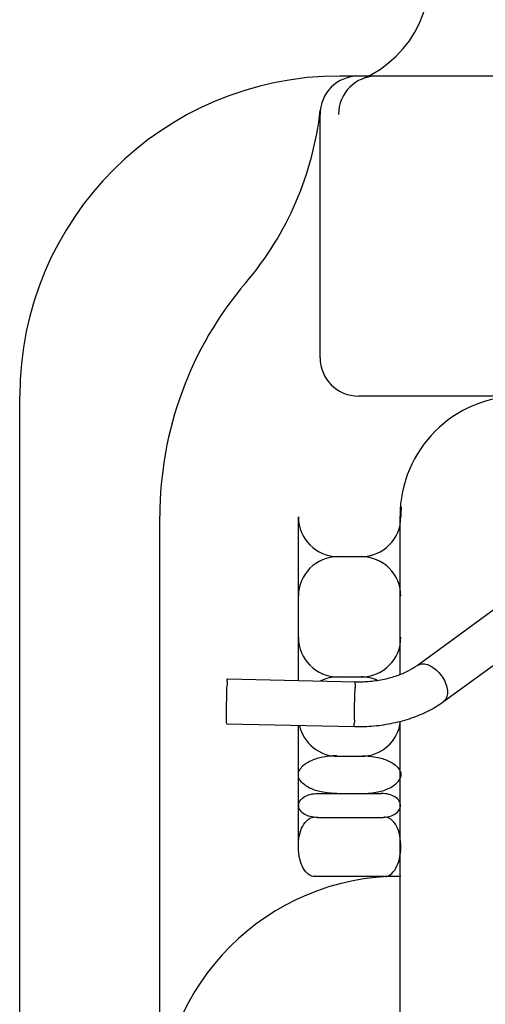
# Model space of a CAD drawing. Extents: x 0.7 to 11.6, y 3.6 to 8.1.
# Drawn here: x 2.9 to 3.3, y 5.7 to 6.5 of the extents above; entities that cross this region are included whole.
import ezdxf

# ---------------------------------------------------------------- set-up
doc = ezdxf.new("R2010")
doc.units = 0
doc.header["$MEASUREMENT"] = 0
doc.linetypes.add('HIDDEN', pattern=[0.375, 0.25, -0.125])
doc.layers.get('0').update_dxf_attribs({"linetype": 'CONTINUOUS'})
doc.layers.get('DEFPOINTS').update_dxf_attribs({"linetype": 'CONTINUOUS'})

# ---------------------------------------------------------------- blocks, each defined once
blk = doc.blocks.new('5')
at = {"color": 7, "linetype": 'Continuous'}
for p, q in [((8.5874, 11.5343), (8.3876, 11.5386)), ((8.2484, 11.4996), (7.8352, 11.1969)), ((8.5859, 11.4643), (8.3861, 11.4686)), ((8.2898, 11.4431), (7.8811, 11.1437))]:
    blk.add_line(p, q, dxfattribs=at)
for points, start_tangent, end_tangent in [([(8.3876, 11.5386), (8.357, 11.5375), (8.327, 11.533), (8.2983, 11.5251), (8.2718, 11.5139), (8.2484, 11.4996)], (-0.99977, 0.021463), (-0.806668, -0.591004)), ([(8.5861, 11.4646), (8.5865, 11.4684), (8.5869, 11.4758), (8.5873, 11.4861), (8.5876, 11.498), (8.5878, 11.5101), (8.5879, 11.5208)], (0.792538, -0.609822), (0, 1)), ([(8.5879, 11.5208), (8.5878, 11.5289), (8.5876, 11.5335), (8.5873, 11.5339), (8.5872, 11.534)], (0, 1), (-0.792538, 0.609822)), ([(8.3861, 11.4686), (8.3631, 11.4678), (8.3411, 11.4645), (8.321, 11.4589), (8.3036, 11.4516), (8.2898, 11.4431)], (-0.99977, 0.021463), (-0.806668, -0.591004))]:
    blk.add_spline(points, degree=3, dxfattribs=dict(at, start_tangent=start_tangent, end_tangent=end_tangent))
at = {"color": 9, "linetype": 'Continuous'}
for points, start_tangent, end_tangent in [([(8.388, 11.5251), (8.388, 11.5332), (8.3878, 11.5378), (8.3874, 11.5382), (8.3874, 11.5383)], (0, 1), (-0.797024, 0.603947)), ([(8.3863, 11.4689), (8.3866, 11.4727), (8.387, 11.4801), (8.3874, 11.4904), (8.3878, 11.5023), (8.388, 11.5143), (8.388, 11.5251)], (0.797024, -0.603947), (0, 1)), ([(8.2423, 11.4852), (8.2439, 11.4938), (8.2484, 11.4996)], (0, 1), (0.805943, 0.591993)), ([(8.2898, 11.4431), (8.2896, 11.443), (8.2825, 11.4405), (8.2737, 11.4418), (8.2644, 11.4466), (8.2557, 11.4544), (8.2485, 11.4642), (8.2439, 11.4749), (8.2423, 11.4852)], (-0.805943, -0.591993), (0, 1))]:
    blk.add_spline(points, degree=3, dxfattribs=dict(at, start_tangent=start_tangent, end_tangent=end_tangent))

msp = doc.modelspace()

# ---------------------------------------------------------------- linework, layer by layer
for p, q in [((3.18523, 6.47264), (3.17078, 6.47264)), ((4.19436, 6.47264), (3.18523, 6.47264)), ((3.19968, 6.47264), (3.18523, 6.47264)), ((4.20881, 6.47264), (3.19968, 6.47264)), ((3.15523, 6.25264), (3.15523, 6.44264)), ((2.92078, 5.49099), (2.92078, 6.22264)), ((3.2069, 6.22264), (3.18523, 6.22264)), ((4.05358, 6.22264), (3.2069, 6.22264)), ((3.03018, 5.59764), (3.03018, 6.12889)), ((3.13833, 6.00047), (3.13833, 6.12827)), ((3.21768, 6.00518), (3.21768, 6.12889)), ((3.16933, 6.09727), (3.18733, 6.09727)), ((3.16933, 6.00327), (3.18733, 6.00327)), ((3.21768, 5.59764), (3.21768, 5.96852)), ((3.13833, 5.87036), (3.13833, 5.96546)), ((3.16933, 5.94127), (3.18733, 5.94127)), ((3.15359, 5.91227), (3.20307, 5.91227)), ((3.15328, 5.89345), (3.20338, 5.89345)), ((3.21833, 5.84727), (3.15105, 5.84727))]:
    msp.add_line(p, q)
for points in [[(3.16843, 5.94162, 0.049941), (3.15625, 5.9404, 0.063762), (3.14715, 5.93731, 0.103637), (3.14015, 5.93187, 0.094361), (3.13874, 5.92938, 0.177691)], [(3.18823, 5.94162, -0.049941), (3.20041, 5.9404, -0.063762), (3.20951, 5.93731, -0.103637), (3.21651, 5.93187, -0.177691), (3.21833, 5.92692, -0.149713), (3.21702, 5.92263, -0.103637)], [(3.18823, 5.91222, 0.049941), (3.20041, 5.91344, 0.063762), (3.20951, 5.91652, 0.103637), (3.21651, 5.92196, 0.177691), (3.21833, 5.92692, 0.149713), (3.21702, 5.93121, 0.103637)], [(3.16843, 5.91222, -0.049941), (3.15625, 5.91344, -0.063762), (3.14715, 5.91652, -0.103637), (3.14015, 5.92196, -0.094361), (3.13874, 5.92446, -0.177691)], [(3.15359, 5.89345, -0.063293), (3.14756, 5.89421, -0.076363), (3.14292, 5.8962, -0.10713), (3.13951, 5.89952, -0.147611), (3.1385, 5.90286, -0.147611), (3.13951, 5.9062, -0.10713), (3.14292, 5.90951, -0.076363), (3.14756, 5.91151, -0.063293), (3.15359, 5.91227, -0.063293)], [(3.18563, 5.91227, 0.010571), (3.18823, 5.91222, 0.049941)], [(3.20307, 5.89345, 0.063293), (3.2091, 5.89421, 0.076363), (3.21374, 5.8962, 0.10713), (3.21715, 5.89952, 0.147611), (3.21816, 5.90286, 0.147611), (3.21715, 5.9062, 0.10713), (3.21374, 5.90951, 0.076363), (3.2091, 5.91151, 0.063293), (3.20307, 5.91227, 0.063293)], [(3.15105, 5.84728, -0.165978), (3.14679, 5.84867, -0.105535), (3.1422, 5.85394, -0.068301), (3.13949, 5.86095, -0.054472), (3.13833, 5.87028, -0.054472), (3.13921, 5.87965, -0.068301), (3.14171, 5.88674, -0.105535), (3.14613, 5.89214, -0.166452), (3.15037, 5.89366, -0.166452)], [(3.20276, 5.89345, 0.003213), (3.20307, 5.89345, 0.063293)], [(3.20629, 5.89366, 0.057921), (3.2047, 5.8935, 0.015408)], [(3.20638, 5.84731, 0.137572), (3.20987, 5.84867, 0.105535), (3.21446, 5.85394, 0.068301), (3.21717, 5.86095, 0.054472), (3.21833, 5.87028, 0.054472), (3.21745, 5.87965, 0.068301), (3.21495, 5.88674, 0.105535), (3.21053, 5.89214, 0.166452), (3.20629, 5.89366, 0.166452)]]:
    msp.add_lwpolyline(points, format="xyb")
for centre, radius, start, end in [((3.15345, 6.55064), 0.08748, 293.17255, 17.05488), ((3.17078, 6.22264), 0.25, 90, 180), ((3.18523, 6.44264), 0.03, 90, 180), ((3.19968, 6.44264), 0.03, 90, 180), ((2.90691, 6.47326), 0.25, 319.59229, 353.72213), ((3.31143, 6.12889), 0.28125, 139.59229, 180), ((3.18523, 6.25264), 0.03, 180, 270), ((3.31143, 6.12889), 0.09375, 90, 180), ((3.31143, 6.12889), 0.09375, 175.30468, 180), ((3.31143, 6.12889), 0.09375, 175.30468, 180), ((3.31143, 6.12889), 0.09375, 175.30468, 180), ((3.31208, 6.12846), 0.09375, 175.30468, 180), ((3.31208, 6.12846), 0.09375, 175.30468, 180), ((3.31208, 6.12846), 0.09375, 175.30468, 180), ((3.16933, 6.12827), 0.031, 180, 270), ((3.18733, 6.12827), 0.031, 270, 0), ((3.16933, 6.06627), 0.031, 90, 180), ((3.18733, 6.06627), 0.031, 0, 90), ((3.16933, 6.03427), 0.031, 180, 270), ((3.18733, 6.03427), 0.031, 270, 0), ((3.16933, 5.97227), 0.031, 90, 116.14378), ((3.18733, 5.97227), 0.031, 66.01089, 90), ((3.18733, 5.97227), 0.031, 270, 353.25528), ((3.16933, 5.97227), 0.031, 192.71603, 270), ((3.21768, 5.66014), 0.1875, 90, 180)]:
    msp.add_arc(centre, radius, start, end)
at = {"layer": 'DEFPOINTS', "color": 9, "linetype": 'HIDDEN'}
msp.add_point((3.21768, 6.12896), dxfattribs=at)
at = {"layer": 'DEFPOINTS', "color": 0, "linetype": 'ByBlock'}
msp.add_point((3.21833, 6.12852), dxfattribs=at)

# ---------------------------------------------------------------- block references
at = {"color": 7, "xscale": 0.5, "yscale": 0.5, "zscale": 0.5, "rotation": 180}
msp.add_blockref('5', (7.3759, 11.73381), dxfattribs=at)

doc.saveas('drawing.dxf')
